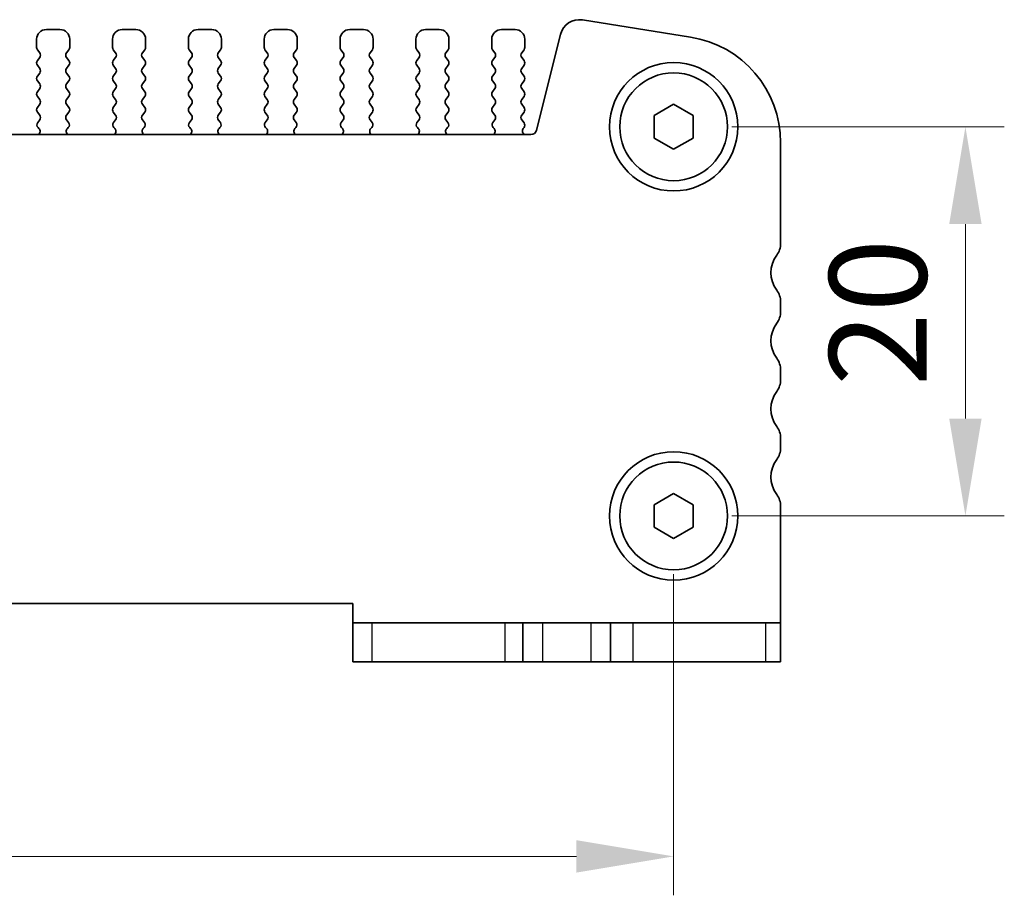
# Model space of a CAD drawing. Units: millimetres. Extents: x 22 to 3581, y 12 to 574.
# Drawn here: x 983 to 1033, y 200 to 245 of the extents above; entities that cross this region are included whole.
import ezdxf

# ---------------------------------------------------------------- set-up
doc = ezdxf.new("R2010")
doc.units = ezdxf.units.MM
doc.header["$LTSCALE"] = 1.5
doc.layers.get('Defpoints').update_dxf_attribs({"lineweight": 25})
for name, color, linetype, lineweight in [('Dimension (ISO)', 7, 'Continuous', 18), ('Dimension (ISO) @ 1', 7, 'Continuous', 18), ('Visible (ISO)', 7, 'Continuous', 35), ('Visible Narrow (ISO)', 7, 'Continuous', 25)]:
    doc.layers.add(name, color=color, linetype=linetype, lineweight=lineweight)
doc.styles.add('Note Text (TK)', font='MS PGothic.ttf')
doc.dimstyles.new('Default - Method 1b (TK)', dxfattribs={"dimscale": 1.5, "dimtxt": 2.5, "dimasz": 2.5, "dimexe": 1, "dimexo": 1.5, "dimgap": 1, "dimtad": 1, "dimtoh": 1, "dimrnd": 1e-08, "dimdsep": 46, "dimtxsty": 'Note Text (TK)', "dimcen": 0.09, "dimdle": 5, "dimclrd": 100, "dimclre": 100, "dimclrt": 7, "dimadec": 1, "dimazin": 1, "dimtfac": 1, "dimtmove": 0, "dimatfit": 3, "dimfxl": 1, "dimtolj": 1, "dimlwd": -1, "dimlwe": -1, "dimarcsym": 0})

# ---------------------------------------------------------------- blocks, each defined once
blk = doc.blocks.new('*D77')
at = {"layer": 'Defpoints', "color": 0}
for p in [(1016.256, 239.083), (1016.256, 219.083), (1031.256, 219.083)]:
    blk.add_point(p, dxfattribs=at)
at = {"layer": 'Dimension (ISO)', "color": 100}
for p, q in [((1019.256, 239.083), (1033.256, 239.083)), ((1031.256, 234.083), (1031.256, 224.083)), ((1019.256, 219.083), (1033.256, 219.083))]:
    blk.add_line(p, q, dxfattribs=at)
for points in [[(1030.423, 234.083), (1032.089, 234.083), (1031.256, 239.083)], [(1030.423, 224.083), (1032.089, 224.083), (1031.256, 219.083)]]:
    blk.add_solid(points, dxfattribs=at)
at = {"layer": 'Dimension (ISO)', "color": 7, "insert": (1026.756, 225.759), "char_height": 5, "attachment_point": 4, "rotation": 90, "style": 'Note Text (TK)'}
blk.add_mtext('\\A1;20', dxfattribs=at)
blk = doc.blocks.new('*D48')
at = {"layer": 'Defpoints', "color": 0}
for p in [(921.256, 219.083), (1016.256, 219.083), (1016.256, 201.583)]:
    blk.add_point(p, dxfattribs=at)
at = {"layer": 'Dimension (ISO)', "color": 100}
for p, q in [((921.256, 216.083), (921.256, 199.583)), ((1016.256, 216.083), (1016.256, 199.583)), ((926.256, 201.583), (1011.256, 201.583))]:
    blk.add_line(p, q, dxfattribs=at)
for points in [[(926.256, 202.416), (926.256, 200.749), (921.256, 201.583)], [(1011.256, 202.416), (1011.256, 200.749), (1016.256, 201.583)]]:
    blk.add_solid(points, dxfattribs=at)
at = {"layer": 'Dimension (ISO)', "color": 7, "insert": (965.503, 206.083), "char_height": 5, "attachment_point": 4, "style": 'Note Text (TK)'}
blk.add_mtext('\\A1;95', dxfattribs=at)

msp = doc.modelspace()

# ---------------------------------------------------------------- linework, layer by layer
at = {"layer": 'Visible (ISO)'}
for p, q in [((1011.5629, 244.5748), (1017.1164, 243.6952)), ((984.706, 244.0826), (984.006, 244.0826)), ((988.606, 244.0826), (987.906, 244.0826)), ((992.506, 244.0826), (991.806, 244.0826)), ((996.406, 244.0826), (995.706, 244.0826)), ((1000.306, 244.0826), (999.606, 244.0826)), ((1004.206, 244.0826), (1003.506, 244.0826)), ((1008.106, 244.0826), (1007.406, 244.0826)), ((983.506, 243.5826), (983.506, 243.1626)), ((985.206, 243.1626), (985.206, 243.5826)), ((987.406, 243.5826), (987.406, 243.1626)), ((989.106, 243.1626), (989.106, 243.5826)), ((991.306, 243.5826), (991.306, 243.1626)), ((993.006, 243.1626), (993.006, 243.5826)), ((995.206, 243.5826), (995.206, 243.1626)), ((996.906, 243.1626), (996.906, 243.5826)), ((999.106, 243.5826), (999.106, 243.1626)), ((1000.806, 243.1626), (1000.806, 243.5826)), ((1003.006, 243.5826), (1003.006, 243.1626)), ((1004.706, 243.1626), (1004.706, 243.5826)), ((1006.906, 243.5826), (1006.906, 243.1626)), ((1008.606, 243.1626), (1008.606, 243.5826)), ((1009.2097, 238.91), (1010.4362, 243.829)), ((983.546, 243.0426), (983.666, 242.8826)), ((985.046, 242.8826), (985.166, 243.0426)), ((987.446, 243.0426), (987.566, 242.8826)), ((988.946, 242.8826), (989.066, 243.0426)), ((991.346, 243.0426), (991.466, 242.8826)), ((992.846, 242.8826), (992.966, 243.0426)), ((995.246, 243.0426), (995.366, 242.8826)), ((996.746, 242.8826), (996.866, 243.0426)), ((999.146, 243.0426), (999.266, 242.8826)), ((1000.646, 242.8826), (1000.766, 243.0426)), ((1003.046, 243.0426), (1003.166, 242.8826)), ((1004.546, 242.8826), (1004.666, 243.0426)), ((1006.946, 243.0426), (1007.066, 242.8826)), ((1008.446, 242.8826), (1008.566, 243.0426)), ((983.666, 242.6426), (983.546, 242.4826)), ((985.166, 242.4826), (985.046, 242.6426)), ((987.566, 242.6426), (987.446, 242.4826)), ((989.066, 242.4826), (988.946, 242.6426)), ((991.466, 242.6426), (991.346, 242.4826)), ((992.966, 242.4826), (992.846, 242.6426)), ((995.366, 242.6426), (995.246, 242.4826)), ((996.866, 242.4826), (996.746, 242.6426)), ((999.266, 242.6426), (999.146, 242.4826)), ((1000.766, 242.4826), (1000.646, 242.6426)), ((1003.166, 242.6426), (1003.046, 242.4826)), ((1004.666, 242.4826), (1004.546, 242.6426)), ((1007.066, 242.6426), (1006.946, 242.4826)), ((1008.566, 242.4826), (1008.446, 242.6426)), ((983.546, 242.2426), (983.666, 242.0826)), ((985.046, 242.0826), (985.166, 242.2426)), ((987.446, 242.2426), (987.566, 242.0826)), ((988.946, 242.0826), (989.066, 242.2426)), ((991.346, 242.2426), (991.466, 242.0826)), ((992.846, 242.0826), (992.966, 242.2426)), ((995.246, 242.2426), (995.366, 242.0826)), ((996.746, 242.0826), (996.866, 242.2426)), ((999.146, 242.2426), (999.266, 242.0826)), ((1000.646, 242.0826), (1000.766, 242.2426)), ((1003.046, 242.2426), (1003.166, 242.0826)), ((1004.546, 242.0826), (1004.666, 242.2426)), ((1006.946, 242.2426), (1007.066, 242.0826)), ((1008.446, 242.0826), (1008.566, 242.2426)), ((983.666, 241.8426), (983.546, 241.6826)), ((985.166, 241.6826), (985.046, 241.8426)), ((987.566, 241.8426), (987.446, 241.6826)), ((989.066, 241.6826), (988.946, 241.8426)), ((991.466, 241.8426), (991.346, 241.6826)), ((992.966, 241.6826), (992.846, 241.8426)), ((995.366, 241.8426), (995.246, 241.6826)), ((996.866, 241.6826), (996.746, 241.8426)), ((999.266, 241.8426), (999.146, 241.6826)), ((1000.766, 241.6826), (1000.646, 241.8426)), ((1003.166, 241.8426), (1003.046, 241.6826)), ((1004.666, 241.6826), (1004.546, 241.8426)), ((1007.066, 241.8426), (1006.946, 241.6826)), ((1008.566, 241.6826), (1008.446, 241.8426)), ((983.546, 241.4426), (983.666, 241.2826)), ((983.666, 241.0426), (983.546, 240.8826)), ((985.046, 241.2826), (985.166, 241.4426)), ((985.166, 240.8826), (985.046, 241.0426)), ((987.446, 241.4426), (987.566, 241.2826)), ((987.566, 241.0426), (987.446, 240.8826)), ((988.946, 241.2826), (989.066, 241.4426)), ((989.066, 240.8826), (988.946, 241.0426)), ((991.346, 241.4426), (991.466, 241.2826)), ((991.466, 241.0426), (991.346, 240.8826)), ((992.846, 241.2826), (992.966, 241.4426)), ((992.966, 240.8826), (992.846, 241.0426)), ((995.246, 241.4426), (995.366, 241.2826)), ((995.366, 241.0426), (995.246, 240.8826)), ((996.746, 241.2826), (996.866, 241.4426)), ((996.866, 240.8826), (996.746, 241.0426)), ((999.146, 241.4426), (999.266, 241.2826)), ((999.266, 241.0426), (999.146, 240.8826)), ((1000.646, 241.2826), (1000.766, 241.4426)), ((1000.766, 240.8826), (1000.646, 241.0426)), ((1003.046, 241.4426), (1003.166, 241.2826)), ((1003.166, 241.0426), (1003.046, 240.8826)), ((1004.546, 241.2826), (1004.666, 241.4426)), ((1004.666, 240.8826), (1004.546, 241.0426)), ((1006.946, 241.4426), (1007.066, 241.2826)), ((1007.066, 241.0426), (1006.946, 240.8826)), ((1008.446, 241.2826), (1008.566, 241.4426)), ((1008.566, 240.8826), (1008.446, 241.0426)), ((983.546, 240.6426), (983.666, 240.4826)), ((985.046, 240.4826), (985.166, 240.6426)), ((987.446, 240.6426), (987.566, 240.4826)), ((988.946, 240.4826), (989.066, 240.6426)), ((991.346, 240.6426), (991.466, 240.4826)), ((992.846, 240.4826), (992.966, 240.6426)), ((995.246, 240.6426), (995.366, 240.4826)), ((996.746, 240.4826), (996.866, 240.6426)), ((999.146, 240.6426), (999.266, 240.4826)), ((1000.646, 240.4826), (1000.766, 240.6426)), ((1003.046, 240.6426), (1003.166, 240.4826)), ((1004.546, 240.4826), (1004.666, 240.6426)), ((1006.946, 240.6426), (1007.066, 240.4826)), ((1008.446, 240.4826), (1008.566, 240.6426)), ((983.666, 240.2426), (983.546, 240.0826)), ((985.166, 240.0826), (985.046, 240.2426)), ((987.566, 240.2426), (987.446, 240.0826)), ((989.066, 240.0826), (988.946, 240.2426)), ((991.466, 240.2426), (991.346, 240.0826)), ((992.966, 240.0826), (992.846, 240.2426)), ((995.366, 240.2426), (995.246, 240.0826)), ((996.866, 240.0826), (996.746, 240.2426)), ((999.266, 240.2426), (999.146, 240.0826)), ((1000.766, 240.0826), (1000.646, 240.2426)), ((1003.166, 240.2426), (1003.046, 240.0826)), ((1004.666, 240.0826), (1004.546, 240.2426)), ((1007.066, 240.2426), (1006.946, 240.0826)), ((1008.566, 240.0826), (1008.446, 240.2426)), ((1015.256, 239.66), (1016.256, 240.2373)), ((1016.256, 240.2373), (1017.256, 239.66)), ((983.546, 239.8426), (983.666, 239.6826)), ((983.666, 239.4426), (983.5603, 239.3018)), ((985.046, 239.6826), (985.166, 239.8426)), ((985.1516, 239.3018), (985.046, 239.4426)), ((987.446, 239.8426), (987.566, 239.6826)), ((987.566, 239.4426), (987.4603, 239.3018)), ((988.946, 239.6826), (989.066, 239.8426)), ((989.0516, 239.3018), (988.946, 239.4426)), ((991.346, 239.8426), (991.466, 239.6826)), ((991.466, 239.4426), (991.3603, 239.3018)), ((992.846, 239.6826), (992.966, 239.8426)), ((992.9516, 239.3018), (992.846, 239.4426)), ((995.246, 239.8426), (995.366, 239.6826)), ((995.366, 239.4426), (995.2603, 239.3018)), ((996.746, 239.6826), (996.866, 239.8426)), ((996.8516, 239.3018), (996.746, 239.4426)), ((999.146, 239.8426), (999.266, 239.6826)), ((999.266, 239.4426), (999.1603, 239.3018)), ((1000.646, 239.6826), (1000.766, 239.8426)), ((1000.7516, 239.3018), (1000.646, 239.4426)), ((1003.046, 239.8426), (1003.166, 239.6826)), ((1003.166, 239.4426), (1003.0603, 239.3018)), ((1004.546, 239.6826), (1004.666, 239.8426)), ((1004.6516, 239.3018), (1004.546, 239.4426)), ((1006.946, 239.8426), (1007.066, 239.6826)), ((1007.066, 239.4426), (1006.9603, 239.3018)), ((1008.446, 239.6826), (1008.566, 239.8426)), ((1008.566, 239.2826), (1008.446, 239.4426)), ((1015.256, 238.5053), (1015.256, 239.66)), ((1017.256, 239.66), (1017.256, 238.5053)), ((983.5793, 239.04), (983.624, 238.9955)), ((985.088, 238.9955), (985.1327, 239.04)), ((987.4793, 239.04), (987.524, 238.9955)), ((988.988, 238.9955), (989.0327, 239.04)), ((991.3793, 239.04), (991.424, 238.9955)), ((992.888, 238.9955), (992.9327, 239.04)), ((995.2793, 239.04), (995.324, 238.9955)), ((996.788, 238.9955), (996.8327, 239.04)), ((999.1793, 239.04), (999.224, 238.9955)), ((1000.688, 238.9955), (1000.7327, 239.04)), ((1003.0793, 239.04), (1003.124, 238.9955)), ((1004.588, 238.9955), (1004.6327, 239.04)), ((1006.9793, 239.04), (1007.024, 238.9955)), ((1008.5232, 238.9948), (1008.566, 239.0426)), ((928.5933, 238.6826), (1008.9186, 238.6826)), ((1016.256, 237.9279), (1015.256, 238.5053)), ((1017.256, 238.5053), (1016.256, 237.9279)), ((1021.756, 238.2629), (1021.756, 233.0826)), ((1021.756, 230.0826), (1021.756, 229.5826)), ((1021.756, 226.5826), (1021.756, 226.0826)), ((1021.756, 223.0826), (1021.756, 222.5826)), ((1015.256, 219.66), (1016.256, 220.2373)), ((1016.256, 220.2373), (1017.256, 219.66)), ((1015.256, 218.5053), (1015.256, 219.66)), ((1017.256, 219.66), (1017.256, 218.5053)), ((1021.756, 219.5826), (1021.756, 213.5826)), ((1016.256, 217.9279), (1015.256, 218.5053)), ((1017.256, 218.5053), (1016.256, 217.9279)), ((999.756, 214.5826), (937.756, 214.5826)), ((999.756, 213.5826), (999.756, 214.5826)), ((999.756, 213.5826), (999.756, 211.5826)), ((999.756, 213.5826), (1000.7569, 213.5826)), ((1007.5828, 213.5826), (1000.7569, 213.5826)), ((1008.506, 213.5826), (1007.5828, 213.5826)), ((1008.506, 213.5826), (1009.506, 213.5826)), ((1008.506, 213.5826), (1008.506, 211.5826)), ((1009.506, 213.5826), (1012.006, 213.5826)), ((1012.006, 213.5826), (1013.006, 213.5826)), ((1014.1558, 213.5826), (1013.006, 213.5826)), ((1013.006, 213.5826), (1013.006, 211.5826)), ((1020.9817, 213.5826), (1014.1558, 213.5826)), ((1020.9817, 213.5826), (1021.756, 213.5826)), ((1021.756, 211.5826), (1021.756, 213.5826)), ((1000.7569, 211.5826), (999.756, 211.5826)), ((1000.7569, 211.5826), (1007.5828, 211.5826)), ((1007.5828, 211.5826), (1008.506, 211.5826)), ((1009.506, 211.5826), (1008.506, 211.5826)), ((1012.006, 211.5826), (1009.506, 211.5826)), ((1013.006, 211.5826), (1012.006, 211.5826)), ((1013.006, 211.5826), (1014.1558, 211.5826)), ((1014.1558, 211.5826), (1020.9817, 211.5826)), ((1021.756, 211.5826), (1020.9817, 211.5826))]:
    msp.add_line(p, q, dxfattribs=at)
for centre, radius in [((1016.256, 239.0826), 3.3), ((1016.256, 239.0826), 2.77), ((1016.256, 219.0826), 3.3), ((1016.256, 219.0826), 2.77)]:
    msp.add_circle(centre, radius, dxfattribs=at)
for centre, radius, start, end in [((1011.4064, 243.5871), 1, 81, 166), ((984.006, 243.5826), 0.5, 90, 180), ((984.706, 243.5826), 0.5, 0, 90), ((987.906, 243.5826), 0.5, 90, 180), ((988.606, 243.5826), 0.5, 0, 90), ((991.806, 243.5826), 0.5, 90, 180), ((992.506, 243.5826), 0.5, 0, 90), ((995.706, 243.5826), 0.5, 90, 180), ((996.406, 243.5826), 0.5, 0, 90), ((999.606, 243.5826), 0.5, 90, 180), ((1000.306, 243.5826), 0.5, 0, 90), ((1003.506, 243.5826), 0.5, 90, 180), ((1004.206, 243.5826), 0.5, 0, 90), ((1007.406, 243.5826), 0.5, 90, 180), ((1008.106, 243.5826), 0.5, 0, 90), ((1016.256, 238.2629), 5.5, 0, 81), ((983.706, 243.1626), 0.2, 180, 216.8699), ((985.006, 243.1626), 0.2, 323.1301, 0), ((987.606, 243.1626), 0.2, 180, 216.8699), ((988.906, 243.1626), 0.2, 323.1301, 0), ((991.506, 243.1626), 0.2, 180, 216.8699), ((992.806, 243.1626), 0.2, 323.1301, 0), ((995.406, 243.1626), 0.2, 180, 216.8699), ((996.706, 243.1626), 0.2, 323.1301, 0), ((999.306, 243.1626), 0.2, 180, 216.8699), ((1000.606, 243.1626), 0.2, 323.1301, 0), ((1003.206, 243.1626), 0.2, 180, 216.8699), ((1004.506, 243.1626), 0.2, 323.1301, 0), ((1007.106, 243.1626), 0.2, 180, 216.8699), ((1008.406, 243.1626), 0.2, 323.1301, 0), ((983.706, 242.3626), 0.2, 143.1301, 216.8699), ((983.506, 242.7626), 0.2, 323.1301, 36.8699), ((985.206, 242.7626), 0.2, 143.1301, 216.8699), ((985.006, 242.3626), 0.2, 323.1301, 36.8699), ((987.606, 242.3626), 0.2, 143.1301, 216.8699), ((987.406, 242.7626), 0.2, 323.1301, 36.8699), ((989.106, 242.7626), 0.2, 143.1301, 216.8699), ((988.906, 242.3626), 0.2, 323.1301, 36.8699), ((991.506, 242.3626), 0.2, 143.1301, 216.8699), ((991.306, 242.7626), 0.2, 323.1301, 36.8699), ((993.006, 242.7626), 0.2, 143.1301, 216.8699), ((992.806, 242.3626), 0.2, 323.1301, 36.8699), ((995.406, 242.3626), 0.2, 143.1301, 216.8699), ((995.206, 242.7626), 0.2, 323.1301, 36.8699), ((996.906, 242.7626), 0.2, 143.1301, 216.8699), ((996.706, 242.3626), 0.2, 323.1301, 36.8699), ((999.306, 242.3626), 0.2, 143.1301, 216.8699), ((999.106, 242.7626), 0.2, 323.1301, 36.8699), ((1000.806, 242.7626), 0.2, 143.1301, 216.8699), ((1000.606, 242.3626), 0.2, 323.1301, 36.8699), ((1003.206, 242.3626), 0.2, 143.1301, 216.8699), ((1003.006, 242.7626), 0.2, 323.1301, 36.8699), ((1004.706, 242.7626), 0.2, 143.1301, 216.8699), ((1004.506, 242.3626), 0.2, 323.1301, 36.8699), ((1007.106, 242.3626), 0.2, 143.1301, 216.8699), ((1006.906, 242.7626), 0.2, 323.1301, 36.8699), ((1008.606, 242.7626), 0.2, 143.1301, 216.8699), ((1008.406, 242.3626), 0.2, 323.1301, 36.8699), ((983.506, 241.9626), 0.2, 323.1301, 36.8699), ((985.206, 241.9626), 0.2, 143.1301, 216.8699), ((987.406, 241.9626), 0.2, 323.1301, 36.8699), ((989.106, 241.9626), 0.2, 143.1301, 216.8699), ((991.306, 241.9626), 0.2, 323.1301, 36.8699), ((993.006, 241.9626), 0.2, 143.1301, 216.8699), ((995.206, 241.9626), 0.2, 323.1301, 36.8699), ((996.906, 241.9626), 0.2, 143.1301, 216.8699), ((999.106, 241.9626), 0.2, 323.1301, 36.8699), ((1000.806, 241.9626), 0.2, 143.1301, 216.8699), ((1003.006, 241.9626), 0.2, 323.1301, 36.8699), ((1004.706, 241.9626), 0.2, 143.1301, 216.8699), ((1006.906, 241.9626), 0.2, 323.1301, 36.8699), ((1008.606, 241.9626), 0.2, 143.1301, 216.8699), ((983.706, 241.5626), 0.2, 143.1301, 216.8699), ((985.006, 241.5626), 0.2, 323.1301, 36.8699), ((987.606, 241.5626), 0.2, 143.1301, 216.8699), ((988.906, 241.5626), 0.2, 323.1301, 36.8699), ((991.506, 241.5626), 0.2, 143.1301, 216.8699), ((992.806, 241.5626), 0.2, 323.1301, 36.8699), ((995.406, 241.5626), 0.2, 143.1301, 216.8699), ((996.706, 241.5626), 0.2, 323.1301, 36.8699), ((999.306, 241.5626), 0.2, 143.1301, 216.8699), ((1000.606, 241.5626), 0.2, 323.1301, 36.8699), ((1003.206, 241.5626), 0.2, 143.1301, 216.8699), ((1004.506, 241.5626), 0.2, 323.1301, 36.8699), ((1007.106, 241.5626), 0.2, 143.1301, 216.8699), ((1008.406, 241.5626), 0.2, 323.1301, 36.8699), ((983.506, 241.1626), 0.2, 323.1301, 36.8699), ((985.206, 241.1626), 0.2, 143.1301, 216.8699), ((987.406, 241.1626), 0.2, 323.1301, 36.8699), ((989.106, 241.1626), 0.2, 143.1301, 216.8699), ((991.306, 241.1626), 0.2, 323.1301, 36.8699), ((993.006, 241.1626), 0.2, 143.1301, 216.8699), ((995.206, 241.1626), 0.2, 323.1301, 36.8699), ((996.906, 241.1626), 0.2, 143.1301, 216.8699), ((999.106, 241.1626), 0.2, 323.1301, 36.8699), ((1000.806, 241.1626), 0.2, 143.1301, 216.8699), ((1003.006, 241.1626), 0.2, 323.1301, 36.8699), ((1004.706, 241.1626), 0.2, 143.1301, 216.8699), ((1006.906, 241.1626), 0.2, 323.1301, 36.8699), ((1008.606, 241.1626), 0.2, 143.1301, 216.8699), ((983.706, 240.7626), 0.2, 143.1301, 216.8699), ((983.506, 240.3626), 0.2, 323.1301, 36.8699), ((985.206, 240.3626), 0.2, 143.1301, 216.8699), ((985.006, 240.7626), 0.2, 323.1301, 36.8699), ((987.606, 240.7626), 0.2, 143.1301, 216.8699), ((987.406, 240.3626), 0.2, 323.1301, 36.8699), ((989.106, 240.3626), 0.2, 143.1301, 216.8699), ((988.906, 240.7626), 0.2, 323.1301, 36.8699), ((991.506, 240.7626), 0.2, 143.1301, 216.8699), ((991.306, 240.3626), 0.2, 323.1301, 36.8699), ((993.006, 240.3626), 0.2, 143.1301, 216.8699), ((992.806, 240.7626), 0.2, 323.1301, 36.8699), ((995.406, 240.7626), 0.2, 143.1301, 216.8699), ((995.206, 240.3626), 0.2, 323.1301, 36.8699), ((996.906, 240.3626), 0.2, 143.1301, 216.8699), ((996.706, 240.7626), 0.2, 323.1301, 36.8699), ((999.306, 240.7626), 0.2, 143.1301, 216.8699), ((999.106, 240.3626), 0.2, 323.1301, 36.8699), ((1000.806, 240.3626), 0.2, 143.1301, 216.8699), ((1000.606, 240.7626), 0.2, 323.1301, 36.8699), ((1003.206, 240.7626), 0.2, 143.1301, 216.8699), ((1003.006, 240.3626), 0.2, 323.1301, 36.8699), ((1004.706, 240.3626), 0.2, 143.1301, 216.8699), ((1004.506, 240.7626), 0.2, 323.1301, 36.8699), ((1007.106, 240.7626), 0.2, 143.1301, 216.8699), ((1006.906, 240.3626), 0.2, 323.1301, 36.8699), ((1008.606, 240.3626), 0.2, 143.1301, 216.8699), ((1008.406, 240.7626), 0.2, 323.1301, 36.8699), ((983.706, 239.9626), 0.2, 143.1301, 216.8699), ((985.006, 239.9626), 0.2, 323.1301, 36.8699), ((987.606, 239.9626), 0.2, 143.1301, 216.8699), ((988.906, 239.9626), 0.2, 323.1301, 36.8699), ((991.506, 239.9626), 0.2, 143.1301, 216.8699), ((992.806, 239.9626), 0.2, 323.1301, 36.8699), ((995.406, 239.9626), 0.2, 143.1301, 216.8699), ((996.706, 239.9626), 0.2, 323.1301, 36.8699), ((999.306, 239.9626), 0.2, 143.1301, 216.8699), ((1000.606, 239.9626), 0.2, 323.1301, 36.8699), ((1003.206, 239.9626), 0.2, 143.1301, 216.8699), ((1004.506, 239.9626), 0.2, 323.1301, 36.8699), ((1007.106, 239.9626), 0.2, 143.1301, 216.8699), ((1008.406, 239.9626), 0.2, 323.1301, 36.8699), ((983.506, 239.5626), 0.2, 323.1301, 36.8699), ((985.206, 239.5626), 0.2, 143.1301, 216.8699), ((987.406, 239.5626), 0.2, 323.1301, 36.8699), ((989.106, 239.5626), 0.2, 143.1301, 216.8699), ((991.306, 239.5626), 0.2, 323.1301, 36.8699), ((993.006, 239.5626), 0.2, 143.1301, 216.8699), ((995.206, 239.5626), 0.2, 323.1301, 36.8699), ((996.906, 239.5626), 0.2, 143.1301, 216.8699), ((999.106, 239.5626), 0.2, 323.1301, 36.8699), ((1000.806, 239.5626), 0.2, 143.1301, 216.8699), ((1003.006, 239.5626), 0.2, 323.1301, 36.8699), ((1004.706, 239.5626), 0.2, 143.1301, 216.8699), ((1006.906, 239.5626), 0.2, 323.1301, 36.8699), ((1008.606, 239.5626), 0.2, 143.1301, 216.8699), ((983.7203, 239.1818), 0.2, 143.1301, 225.14642), ((983.4829, 238.8537), 0.2, 301.20039, 45.14642), ((985.229, 238.8537), 0.2, 134.85358, 238.79961), ((984.9916, 239.1818), 0.2, 314.85358, 36.8699), ((987.6203, 239.1818), 0.2, 143.1301, 225.14642), ((987.3829, 238.8537), 0.2, 301.20039, 45.14642), ((989.129, 238.8537), 0.2, 134.85358, 238.79961), ((988.8916, 239.1818), 0.2, 314.85358, 36.8699), ((991.5203, 239.1818), 0.2, 143.1301, 225.14642), ((991.2829, 238.8537), 0.2, 301.20039, 45.14642), ((993.029, 238.8537), 0.2, 134.85358, 238.79961), ((992.7916, 239.1818), 0.2, 314.85358, 36.8699), ((995.4203, 239.1818), 0.2, 143.1301, 225.14642), ((995.1829, 238.8537), 0.2, 301.20039, 45.14642), ((996.929, 238.8537), 0.2, 134.85358, 238.79961), ((996.6916, 239.1818), 0.2, 314.85358, 36.8699), ((999.3203, 239.1818), 0.2, 143.1301, 225.14642), ((999.0829, 238.8537), 0.2, 301.20039, 45.14642), ((1000.829, 238.8537), 0.2, 134.85358, 238.79961), ((1000.5916, 239.1818), 0.2, 314.85358, 36.8699), ((1003.2203, 239.1818), 0.2, 143.1301, 225.14642), ((1002.9829, 238.8537), 0.2, 301.20039, 45.14642), ((1004.729, 238.8537), 0.2, 134.85358, 238.79961), ((1004.4916, 239.1818), 0.2, 314.85358, 36.8699), ((1007.1203, 239.1818), 0.2, 143.1301, 225.14642), ((1006.8829, 238.8537), 0.2, 301.20039, 45.14642), ((1008.6801, 238.8707), 0.2, 141.6516, 250.15339), ((1008.406, 239.1626), 0.2, 323.1301, 36.8699), ((1008.9186, 238.9826), 0.3, 270, 346), ((1020.756, 233.0826), 1, 323.1301, 0), ((1022.756, 231.5826), 1.5, 143.1301, 216.8699), ((1020.756, 230.0826), 1, 0, 36.8699), ((1020.756, 229.5826), 1, 323.1301, 0), ((1022.756, 228.0826), 1.5, 143.1301, 216.8699), ((1020.756, 226.5826), 1, 0, 36.8699), ((1020.756, 226.0826), 1, 323.1301, 0), ((1022.756, 224.5826), 1.5, 143.1301, 216.8699), ((1020.756, 223.0826), 1, 0, 36.8699), ((1020.756, 222.5826), 1, 323.1301, 0), ((1022.756, 221.0826), 1.5, 143.1301, 216.8699), ((1020.756, 219.5826), 1, 0, 36.8699)]:
    msp.add_arc(centre, radius, start, end, dxfattribs=at)
at = {"layer": 'Visible Narrow (ISO)'}
for p, q in [((1000.7569, 211.5826), (1000.7569, 213.5826)), ((1007.5828, 213.5826), (1007.5828, 211.5826)), ((1009.506, 213.5826), (1009.506, 211.5826)), ((1012.006, 213.5826), (1012.006, 211.5826)), ((1014.1558, 213.5826), (1014.1558, 211.5826)), ((1020.9817, 213.5826), (1020.9817, 211.5826))]:
    msp.add_line(p, q, dxfattribs=at)

# ---------------------------------------------------------------- dimensions: what is measured, and where the dimension line sits
at = {"layer": 'Dimension (ISO) @ 1', "color": 100}
for base, p1, angle, picture, middle in [((1031.256, 219.0826), (1016.256, 239.0826), 90, '*D77', (1031.256, 229.0826)), ((1016.256, 201.5826), (921.256, 219.0826), 180, '*D48', (968.756, 201.5826))]:
    dim = msp.add_linear_dim(base=base, p1=p1, p2=(1016.256, 219.0826), angle=angle, dimstyle='Default - Method 1b (TK)', override={"dimscale": 1, "dimtxt": 5, "dimasz": 5, "dimexe": 2, "dimexo": 3, "dimgap": 2, "dimtoh": 0, "dimcen": 0.18, "dimtix": 0, "dimtofl": 0, "dimtmove": 0, "dimatfit": 1}, dxfattribs=at)
    dim.commit()
    dim.dimension.update_dxf_attribs({"geometry": picture, "text_midpoint": middle, "dimtype": 128})

doc.saveas('drawing.dxf')
